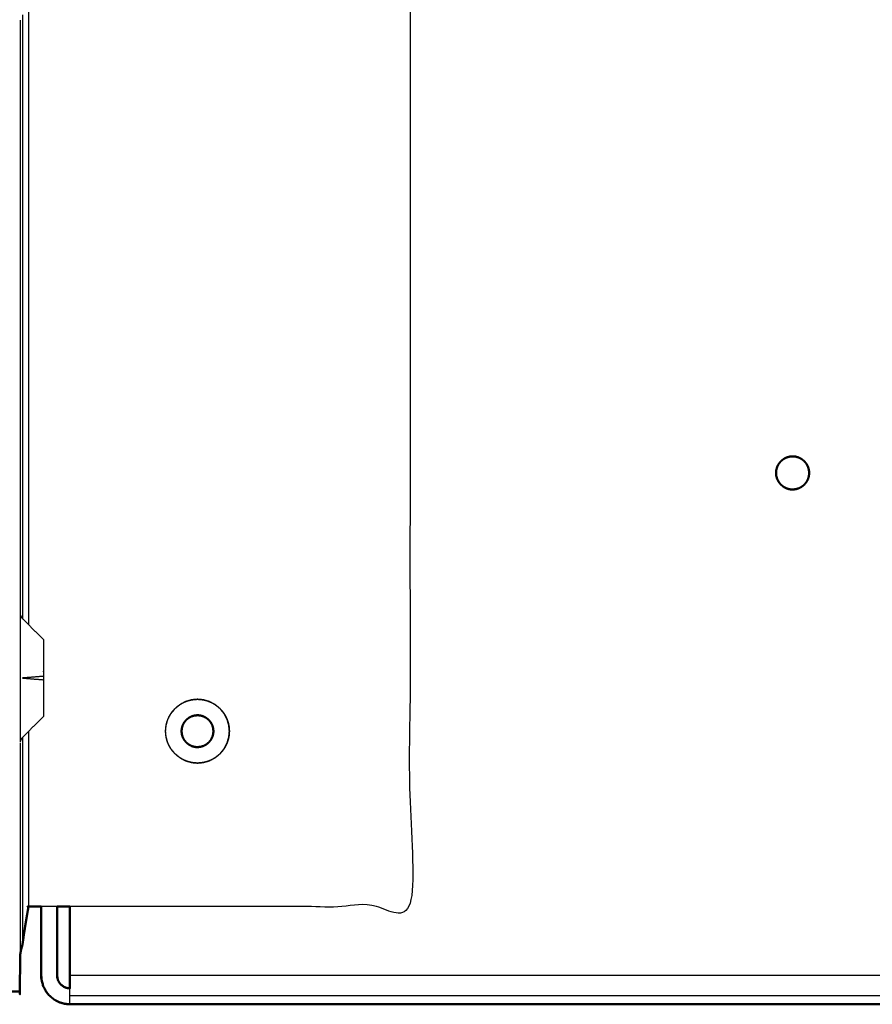
# Model space of a CAD drawing. Units: millimetres. Extents: x -2 to 138, y 0 to 93.
# Drawn here: x 84 to 92, y 0 to 9 of the extents above; entities that cross this region are included whole.
import ezdxf

# ---------------------------------------------------------------- set-up
doc = ezdxf.new("R2010")
doc.units = ezdxf.units.MM
doc.header["$MEASUREMENT"] = 0
doc.layers.add('PROIEZIONI 2D$Visible$Curves', color=7, linetype='Continuous', true_color=0x000000)
doc.layers.add('PROIEZIONI 2D$Visible$SceneSilhouetteCurves', color=7, linetype='Continuous', lineweight=50, true_color=0x000000)

msp = doc.modelspace()

# ---------------------------------------------------------------- linework, layer by layer
at = {"layer": 'PROIEZIONI 2D$Visible$Curves', "color": 18, "lineweight": -3, "true_color": 0x000000}
for points, knots in [([(87.6732, 11.4503), (87.6732, 11.4502), (87.6732, 11.45), (87.6732, 6.185), (87.6732, 0.92), (86.0733, 0.92), (84.4735, 0.92)], [47.999621, 47.999621, 47.999621, 48, 48, 49, 49, 49.891301, 49.891301, 49.891301]), ([(84.0088, 3.6562), (84.0105, 3.6526), (84.0121, 3.649), (84.0142, 3.6456), (84.0162, 3.6422)], [85, 85, 85, 86, 86, 87, 87, 87]), ([(84.0122, 3.6491), (84.0122, 3.6491), (84.0121, 3.6492), (84.0122, 3.6491), (84.0122, 3.649)], [97.97872664, 97.97872664, 97.97872664, 98, 98, 98.02082739, 98.02082739, 98.02082739]), ([(84.0122, 3.6491), (84.0122, 3.6491), (84.0121, 3.6492), (84.0122, 3.6491), (84.0122, 3.649)], [6.97872664, 6.97872664, 6.97872664, 7, 7, 7.02082739, 7.02082739, 7.02082739]), ([(84.0166, 3.6419), (84.0189, 3.6388), (84.0211, 3.6357), (84.0239, 3.6326), (84.0266, 3.6296)], [88.079767, 88.079767, 88.079767, 89, 89, 90, 90, 90]), ([(84.2232, 3.204), (84.2232, 3.2038), (84.2232, 3.2037), (84.2232, 3.1953), (84.2232, 3.1868)], [13.9954154, 13.9954154, 13.9954154, 14, 14, 14.25, 14.25, 14.25]), ([(84.2232, 3.0862), (84.1249, 3.0781), (84.0266, 3.07), (84.1249, 3.0619), (84.2232, 3.0538)], [0, 0, 0, 1, 1, 2, 2, 2]), ([(85.7836, 2.2911), (85.7973, 2.2973), (85.811, 2.3035), (85.8242, 2.3112), (85.8374, 2.3189), (85.8499, 2.328), (85.8623, 2.3371), (85.8738, 2.3475), (85.8853, 2.3579), (85.8957, 2.3694), (85.9061, 2.3809), (85.9152, 2.3933), (85.9243, 2.4058), (85.932, 2.419), (85.9397, 2.4322), (85.9459, 2.4459), (85.9521, 2.4596), (85.9569, 2.4735), (85.9616, 2.4875), (85.9649, 2.5015), (85.9682, 2.5154), (85.9701, 2.5292), (85.972, 2.543), (85.9726, 2.5565), (85.9732, 2.57), (85.9726, 2.5835), (85.972, 2.597), (85.9701, 2.6108), (85.9682, 2.6246), (85.9649, 2.6385), (85.9616, 2.6525), (85.9569, 2.6665), (85.9521, 2.6804), (85.9459, 2.6941), (85.9397, 2.7078), (85.932, 2.721), (85.9243, 2.7342), (85.9152, 2.7466), (85.9061, 2.7591), (85.8957, 2.7706), (85.8853, 2.7821), (85.8738, 2.7925), (85.8623, 2.8029), (85.8499, 2.812), (85.8374, 2.8211), (85.8242, 2.8288), (85.811, 2.8365), (85.7973, 2.8427), (85.7836, 2.8489), (85.7697, 2.8537), (85.7558, 2.8584), (85.7418, 2.8617), (85.7278, 2.865), (85.714, 2.8669), (85.7002, 2.8688), (85.6867, 2.8694), (85.6732, 2.87), (85.6598, 2.8694), (85.6463, 2.8688), (85.6325, 2.8669), (85.6186, 2.865), (85.6047, 2.8617), (85.5907, 2.8584), (85.5768, 2.8537), (85.5628, 2.8489), (85.5491, 2.8427), (85.5354, 2.8365), (85.5222, 2.8288), (85.509, 2.8211), (85.4966, 2.812), (85.4841, 2.8029), (85.4726, 2.7925), (85.4611, 2.7821), (85.4507, 2.7706), (85.4403, 2.7591), (85.4312, 2.7466), (85.4221, 2.7342), (85.4144, 2.721), (85.4067, 2.7078), (85.4005, 2.6941), (85.3943, 2.6804), (85.3896, 2.6665), (85.3848, 2.6525), (85.3815, 2.6385), (85.3782, 2.6246), (85.3763, 2.6108), (85.3744, 2.597), (85.3738, 2.5835), (85.3732, 2.57), (85.3738, 2.5565), (85.3744, 2.543), (85.3763, 2.5292), (85.3782, 2.5154), (85.3815, 2.5015), (85.3848, 2.4875), (85.3896, 2.4735), (85.3943, 2.4596), (85.4005, 2.4459), (85.4067, 2.4322), (85.4144, 2.419), (85.4221, 2.4058), (85.4312, 2.3933), (85.4403, 2.3809), (85.4507, 2.3694), (85.4611, 2.3579), (85.4726, 2.3475), (85.4841, 2.3371), (85.4966, 2.328), (85.509, 2.3189), (85.5222, 2.3112), (85.5354, 2.3035), (85.5491, 2.2973), (85.5628, 2.2911), (85.5768, 2.2864), (85.5907, 2.2816), (85.6047, 2.2783), (85.6186, 2.275), (85.6325, 2.2731), (85.6463, 2.2712), (85.6598, 2.2706), (85.6732, 2.27), (85.6867, 2.2706), (85.7002, 2.2712), (85.714, 2.2731), (85.7278, 2.275), (85.7418, 2.2783), (85.7558, 2.2816), (85.7697, 2.2864), (85.7836, 2.2911)], [-31, -31, -31, -30, -30, -29, -29, -28, -28, -27, -27, -26, -26, -25, -25, -24, -24, -23, -23, -22, -22, -21, -21, -20, -20, -19, -19, -18, -18, -17, -17, -16, -16, -15, -15, -14, -14, -13, -13, -12, -12, -11, -11, -10, -10, -9, -9, -8, -8, -7, -7, -6, -6, -5, -5, -4, -4, -3, -3, -2, -2, -1, -1, 0, 0, 1, 1, 2, 2, 3, 3, 4, 4, 5, 5, 6, 6, 7, 7, 8, 8, 9, 9, 10, 10, 11, 11, 12, 12, 13, 13, 14, 14, 15, 15, 16, 16, 17, 17, 18, 18, 19, 19, 20, 20, 21, 21, 22, 22, 23, 23, 24, 24, 25, 25, 26, 26, 27, 27, 28, 28, 29, 29, 30, 30, 31, 31, 32, 32, 33, 33, 33]), ([(84.0266, 2.5104), (84.0239, 2.5074), (84.0211, 2.5043), (84.0187, 2.501), (84.0164, 2.4978)], [44, 44, 44, 45, 45, 45.973719, 45.973719, 45.973719]), ([(84.0162, 2.4981), (84.0142, 2.4945), (84.0121, 2.491), (84.0106, 2.4875), (84.009, 2.484)], [49, 49, 49, 50, 50, 50.932976, 50.932976, 50.932976]), ([(84.4732, 0.0011), (84.4732, 0.0028), (84.4732, 0.0045), (84.4732, 0.0117), (84.4732, 0.0189), (84.4732, 0.0314), (84.4732, 0.044), (84.4732, 0.0615), (84.4732, 0.0791), (84.4732, 0.1007), (84.4732, 0.1222), (84.4732, 0.1361), (84.4732, 0.15)], [2764, 2764, 2764, 2765, 2765, 2766, 2766, 2767, 2767, 2768, 2768, 2769, 2769, 2769.57438, 2769.57438, 2769.57438])]:
    msp.add_open_spline(points, degree=2, knots=knots, dxfattribs=at)
for points in [[(84.0832, 9.3673), (84.0832, 6.4699), (84.0832, 3.5726)], [(84.0266, 9.3103), (84.0266, 6.4697), (84.0266, 3.6291)], [(84.0032, 9.259), (84.0032, 6.1887), (84.0032, 3.1184)], [(84.0043, 3.6659), (84.0044, 3.665), (84.0045, 3.6641)], [(84.0052, 3.6664), (84.0058, 3.6641), (84.0063, 3.6619)], [(84.0069, 3.6617), (84.0078, 3.6588), (84.0088, 3.6559)], [(84.0089, 3.6562), (84.0089, 3.6564), (84.0088, 3.6565)], [(84.0089, 3.6562), (84.0089, 3.6564), (84.0088, 3.6565)], [(84.0088, 3.6565), (84.0089, 3.6564), (84.0089, 3.6563)], [(84.0088, 3.6565), (84.0089, 3.6564), (84.0089, 3.6563)], [(84.0266, 3.6297), (84.0266, 3.6294), (84.0266, 3.6291)], [(84.0266, 3.6297), (84.0267, 3.6296), (84.0268, 3.6295)], [(84.0266, 3.6291), (84.1249, 3.5309), (84.2232, 3.4328)], [(84.0266, 3.6291), (84.0266, 3.6282), (84.0266, 3.6274)], [(84.2232, 3.4328), (84.2232, 3.4322), (84.2232, 3.4317)], [(84.2232, 3.4317), (84.2232, 3.4308), (84.2232, 3.4298)], [(84.2232, 3.4298), (84.2232, 3.4285), (84.2232, 3.4271)], [(84.2232, 3.4271), (84.2232, 3.4253), (84.2232, 3.4235)], [(84.2232, 3.4235), (84.2232, 3.4213), (84.2232, 3.4191)], [(84.2232, 3.4191), (84.2232, 3.4165), (84.2232, 3.4138)], [(84.2232, 3.4138), (84.2232, 3.4107), (84.2232, 3.4076)], [(84.2232, 3.4076), (84.2232, 3.4041), (84.2232, 3.4006)], [(84.2232, 3.4006), (84.2232, 3.3966), (84.2232, 3.3926)], [(84.2232, 3.3926), (84.2232, 3.3881), (84.2232, 3.3837)], [(84.2232, 3.3837), (84.2232, 3.3788), (84.2232, 3.3739)], [(84.2232, 3.3739), (84.2232, 3.3686), (84.2232, 3.3633)], [(84.2232, 3.3633), (84.2232, 3.3576), (84.2232, 3.3519)], [(84.2232, 3.3519), (84.2232, 3.3458), (84.2232, 3.3397)], [(84.2232, 3.3397), (84.2232, 3.3333), (84.2232, 3.3268)], [(84.2232, 3.3268), (84.2232, 3.3199), (84.2232, 3.3131)], [(84.2232, 3.3131), (84.2232, 3.306), (84.2232, 3.2989)], [(84.2232, 3.2989), (84.2232, 3.2915), (84.2232, 3.2841)], [(84.2232, 3.2841), (84.2232, 3.2764), (84.2232, 3.2687)], [(84.2232, 3.2687), (84.2232, 3.2608), (84.2232, 3.2529)], [(84.2232, 3.2529), (84.2232, 3.2449), (84.2232, 3.2368)], [(84.0035, 3.1666), (84.0035, 3.1669), (84.0036, 3.1672)], [(84.2232, 3.2368), (84.2232, 3.2285), (84.2232, 3.2203)], [(84.2232, 3.2203), (84.2232, 3.212), (84.2232, 3.2037)], [(84.2232, 3.1868), (84.2232, 3.1784), (84.2232, 3.1699)], [(84.2232, 3.1699), (84.2232, 3.1614), (84.2232, 3.153)], [(84.2232, 3.153), (84.2232, 3.1446), (84.2232, 3.1361)], [(84.0032, 3.1177), (84.0032, 2.7934), (84.0032, 2.4691)], [(84.2232, 3.1361), (84.2232, 3.1277), (84.2232, 3.1193)], [(84.2232, 3.1271), (84.2232, 3.1314), (84.2232, 3.1356)], [(84.2232, 3.1193), (84.2232, 3.1109), (84.2232, 3.1026)], [(84.2232, 3.1026), (84.2232, 3.0944), (84.2232, 3.0862)], [(84.2232, 3.0862), (84.2232, 3.0781), (84.2232, 3.07)], [(84.2232, 3.07), (84.2232, 3.0645), (84.2232, 3.059)], [(84.2232, 3.0589), (84.2232, 3.0589), (84.2232, 3.0589)], [(84.2232, 3.0578), (84.2232, 3.0558), (84.2232, 3.0538)], [(84.0036, 2.9719), (84.0041, 2.9662), (84.0045, 2.9605)], [(84.2232, 3.0538), (84.2232, 3.0456), (84.2232, 3.0374)], [(84.2232, 3.0374), (84.2232, 3.029), (84.2232, 3.0207)], [(84.2232, 3.0207), (84.2232, 3.0123), (84.2232, 3.0039)], [(84.2232, 3.0039), (84.2232, 2.9954), (84.2232, 2.987)], [(84.2232, 2.987), (84.2232, 2.9785), (84.2232, 2.9701)], [(84.2232, 2.9701), (84.2232, 2.9617), (84.2232, 2.9532)], [(84.2232, 2.9532), (84.2232, 2.9447), (84.2232, 2.9363)], [(84.2232, 2.9363), (84.2232, 2.928), (84.2232, 2.9197)], [(84.2232, 2.9197), (84.2232, 2.9114), (84.2232, 2.9032)], [(84.2232, 2.9032), (84.2232, 2.8952), (84.2232, 2.8871)], [(84.2232, 2.8871), (84.2232, 2.8792), (84.2232, 2.8713)], [(84.2232, 2.8713), (84.2232, 2.8636), (84.2232, 2.8559)], [(84.2232, 2.8559), (84.2232, 2.8485), (84.2232, 2.8411)], [(84.2232, 2.8411), (84.2232, 2.834), (84.2232, 2.8269)], [(84.2232, 2.8269), (84.2232, 2.8201), (84.2232, 2.8132)], [(84.2232, 2.8132), (84.2232, 2.8068), (84.2232, 2.8003)], [(84.2232, 2.8003), (84.2232, 2.7942), (84.2232, 2.7881)], [(84.2232, 2.7881), (84.2232, 2.7824), (84.2232, 2.7767)], [(85.4611, 2.7821), (85.4416, 2.7582), (85.4221, 2.7342)], [(85.4611, 2.7821), (85.4851, 2.8016), (85.509, 2.8211)], [(85.5628, 2.8489), (85.5359, 2.835), (85.509, 2.8211)], [(85.6186, 2.865), (85.5907, 2.8569), (85.5628, 2.8489)], [(85.6732, 2.87), (85.6459, 2.8675), (85.6186, 2.865)], [(85.7278, 2.865), (85.7005, 2.8675), (85.6732, 2.87)], [(85.7836, 2.8489), (85.7557, 2.8569), (85.7278, 2.865)], [(85.8374, 2.8211), (85.8105, 2.835), (85.7836, 2.8489)], [(85.8853, 2.7821), (85.8614, 2.8016), (85.8374, 2.8211)], [(85.9243, 2.7342), (85.9048, 2.7582), (85.8853, 2.7821)], [(84.2232, 2.7083), (84.1249, 2.6093), (84.0266, 2.5103)], [(84.2232, 2.7767), (84.2232, 2.7714), (84.2232, 2.7661)], [(84.2232, 2.7661), (84.2232, 2.7612), (84.2232, 2.7563)], [(84.2232, 2.7563), (84.2232, 2.7519), (84.2232, 2.7474)], [(84.2232, 2.7474), (84.2232, 2.7434), (84.2232, 2.7394)], [(84.2232, 2.7394), (84.2232, 2.7359), (84.2232, 2.7324)], [(84.2232, 2.7324), (84.2232, 2.7266), (84.2232, 2.7209)], [(84.2232, 2.7209), (84.2232, 2.7169), (84.2232, 2.7129)], [(84.2232, 2.7129), (84.2232, 2.7106), (84.2232, 2.7083)], [(84.2232, 2.7083), (84.2232, 2.7076), (84.2232, 2.7069)], [(85.3943, 2.6804), (85.4082, 2.7073), (85.4221, 2.7342)], [(85.9521, 2.6804), (85.9382, 2.7073), (85.9243, 2.7342)], [(85.9521, 2.6804), (85.9382, 2.7073), (85.9243, 2.7342)], [(85.9521, 2.6804), (85.9382, 2.7073), (85.9243, 2.7342)], [(85.9521, 2.6804), (85.9382, 2.7073), (85.9243, 2.7342)], [(84.0033, 2.6005), (84.0037, 2.6009), (84.004, 2.6013)], [(85.3732, 2.57), (85.3757, 2.5973), (85.3782, 2.6246)], [(85.3782, 2.6246), (85.3863, 2.6525), (85.3943, 2.6804)], [(85.9682, 2.6246), (85.9602, 2.6525), (85.9521, 2.6804)], [(85.9732, 2.57), (85.9707, 2.5973), (85.9682, 2.6246)], [(84.0266, 2.5113), (84.0266, 2.5108), (84.0266, 2.5103)], [(84.0266, 2.51), (84.0266, 1.536), (84.0266, 0.5619)], [(84.0832, 2.5673), (84.0832, 1.7437), (84.0832, 0.92)], [(85.3782, 2.5154), (85.3757, 2.5427), (85.3732, 2.57)], [(85.3943, 2.4596), (85.3863, 2.4875), (85.3782, 2.5154)], [(85.9521, 2.4596), (85.9602, 2.4875), (85.9682, 2.5154)], [(85.9682, 2.5154), (85.9707, 2.5427), (85.9732, 2.57)], [(84.0032, 2.4588), (84.0032, 1.4604), (84.0032, 0.4619)], [(84.0063, 2.4781), (84.0058, 2.4759), (84.0053, 2.4736)], [(84.0066, 2.4771), (84.0065, 2.477), (84.0065, 2.4768)], [(84.0088, 2.4841), (84.0078, 2.481), (84.0068, 2.4779)], [(84.0086, 2.4831), (84.0077, 2.4805), (84.0068, 2.4779)], [(84.0087, 2.4838), (84.0088, 2.4839), (84.0088, 2.4841)], [(84.0089, 2.484), (84.0091, 2.4843), (84.0092, 2.4846)], [(85.4221, 2.4058), (85.4082, 2.4327), (85.3943, 2.4596)], [(85.4221, 2.4058), (85.4082, 2.4327), (85.3943, 2.4596)], [(85.4221, 2.4058), (85.4082, 2.4327), (85.3943, 2.4596)], [(85.4221, 2.4058), (85.4082, 2.4327), (85.3943, 2.4596)], [(85.9243, 2.4058), (85.9382, 2.4327), (85.9521, 2.4596)], [(85.4611, 2.3579), (85.4416, 2.3819), (85.4221, 2.4058)], [(85.509, 2.3189), (85.4851, 2.3384), (85.4611, 2.3579)], [(85.509, 2.3189), (85.5359, 2.305), (85.5628, 2.2911)], [(85.7836, 2.2911), (85.8105, 2.305), (85.8374, 2.3189)], [(85.8374, 2.3189), (85.8614, 2.3384), (85.8853, 2.3579)], [(85.8853, 2.3579), (85.9048, 2.3819), (85.9243, 2.4058)], [(85.5628, 2.2911), (85.5907, 2.283), (85.6186, 2.275)], [(85.6186, 2.275), (85.6459, 2.2725), (85.6732, 2.27)], [(85.6732, 2.27), (85.7005, 2.2725), (85.7278, 2.275)], [(85.7278, 2.275), (85.7557, 2.283), (85.7836, 2.2911)], [(84.3534, 0.92), (84.2783, 0.92), (84.2032, 0.92)], [(84.0029, 0.4769), (84.0045, 0.4769), (84.0061, 0.4769)], [(84.0051, 0.4695), (84.0044, 0.4696), (84.0037, 0.4696)], [(84.004, 0.4845), (84.0057, 0.4845), (84.0074, 0.4845)], [(135.6527, 0.27), (110.0629, 0.27), (84.4732, 0.27)], [(136.9332, 0.0791), (110.7032, 0.0791), (84.4732, 0.0791)]]:
    msp.add_open_spline(points, degree=2, dxfattribs=at)
at = {"layer": 'PROIEZIONI 2D$Visible$Curves', "color": 18, "true_color": 0x000000}
for points, knots in [([(91.4183, 4.9426), (91.4225, 4.9571), (91.4267, 4.9716), (91.428, 4.9858), (91.4293, 5), (91.428, 5.0142), (91.4266, 5.0284), (91.4225, 5.0429), (91.4183, 5.0574), (91.4111, 5.0714), (91.4038, 5.0854), (91.3937, 5.0978), (91.3835, 5.1103), (91.3711, 5.1204), (91.3586, 5.1306), (91.3446, 5.1379), (91.3306, 5.1451), (91.3161, 5.1493), (91.3016, 5.1534), (91.2874, 5.1547), (91.2732, 5.156), (91.259, 5.1547), (91.2448, 5.1534), (91.2303, 5.1493), (91.2158, 5.1451), (91.2018, 5.1379), (91.1878, 5.1306), (91.1754, 5.1204), (91.1629, 5.1103), (91.1528, 5.0978), (91.1426, 5.0854), (91.1354, 5.0714), (91.1281, 5.0574), (91.124, 5.0429), (91.1198, 5.0284), (91.1185, 5.0142), (91.1172, 5), (91.1185, 4.9858), (91.1197, 4.9716), (91.1239, 4.9571), (91.1281, 4.9426), (91.1354, 4.9286), (91.1426, 4.9146), (91.1528, 4.9021), (91.1629, 4.8896), (91.1754, 4.8795), (91.1878, 4.8694), (91.2018, 4.8621), (91.2158, 4.8549), (91.2231, 4.8524), (91.2303, 4.85), (91.2376, 4.8483), (91.2448, 4.8465), (91.252, 4.8455), (91.2592, 4.8446), (91.2662, 4.8442), (91.2732, 4.8439), (91.2874, 4.8453), (91.3016, 4.8466), (91.3161, 4.8507), (91.3306, 4.8549), (91.3446, 4.8621), (91.3586, 4.8694), (91.3711, 4.8796), (91.3836, 4.8897), (91.3937, 4.9022), (91.4038, 4.9146), (91.4111, 4.9286), (91.4183, 4.9426), (91.4183, 4.9426), (91.4183, 4.9426)], [-18, -18, -18, -17, -17, -16, -16, -15, -15, -14, -14, -13, -13, -12, -12, -11, -11, -10, -10, -9, -9, -8, -8, -7, -7, -6, -6, -5, -5, -4, -4, -3, -3, -2, -2, -1, -1, 0, 0, 1, 1, 2, 2, 3, 3, 4, 4, 5, 5, 6, 6, 7, 7, 8, 8, 9, 9, 10, 10, 11, 11, 12, 12, 13, 13, 14, 14, 15, 15, 16, 16, 16.000724, 16.000724, 16.000724]), ([(85.6867, 2.7194), (85.68, 2.7197), (85.6732, 2.72), (85.6596, 2.7188), (85.6459, 2.7175), (85.632, 2.7135), (85.618, 2.7095), (85.6046, 2.7025), (85.5911, 2.6955), (85.5791, 2.6858), (85.5671, 2.6761), (85.5574, 2.6641), (85.5477, 2.6521), (85.5407, 2.6387), (85.5337, 2.6252), (85.5297, 2.6113), (85.5257, 2.5973), (85.5254, 2.5955), (85.5251, 2.5938), (85.525, 2.593), (85.5248, 2.5921)], [116, 116, 116, 117, 117, 118, 118, 119, 119, 120, 120, 121, 121, 122, 122, 123, 123, 124, 124, 125, 125, 126, 126, 126]), ([(85.8226, 2.5565), (85.8229, 2.5633), (85.8232, 2.57), (85.822, 2.5837), (85.8207, 2.5973), (85.8167, 2.6113), (85.8127, 2.6252), (85.8058, 2.6387), (85.7988, 2.6521), (85.7891, 2.6641), (85.7793, 2.6761), (85.7673, 2.6858), (85.7553, 2.6955), (85.7419, 2.7025), (85.7284, 2.7095), (85.7145, 2.7135), (85.7005, 2.7175), (85.6988, 2.7178), (85.697, 2.7181), (85.6962, 2.7182), (85.6953, 2.7184)], [24, 24, 24, 25, 25, 26, 26, 27, 27, 28, 28, 29, 29, 30, 30, 31, 31, 32, 32, 33, 33, 34, 34, 34]), ([(85.8216, 2.5921), (85.8215, 2.593), (85.8213, 2.5938), (85.821, 2.5955), (85.8207, 2.5973)], [105, 105, 105, 106, 106, 107, 107, 107]), ([(85.5238, 2.5835), (85.5235, 2.5768), (85.5232, 2.57), (85.5245, 2.5564), (85.5257, 2.5427), (85.5297, 2.5288), (85.5337, 2.5148), (85.5407, 2.5013), (85.5477, 2.4879), (85.5574, 2.4759), (85.5671, 2.4639), (85.5791, 2.4542), (85.5911, 2.4445), (85.6046, 2.4375), (85.618, 2.4305), (85.625, 2.4282), (85.6319, 2.4258), (85.6389, 2.4242), (85.6459, 2.4225), (85.6528, 2.4215), (85.6597, 2.4206), (85.6665, 2.4203), (85.6732, 2.42), (85.6869, 2.4213), (85.7005, 2.4225), (85.7145, 2.4265), (85.7284, 2.4305), (85.7419, 2.4375), (85.7553, 2.4445), (85.7673, 2.4542), (85.7793, 2.4639), (85.7891, 2.4759), (85.7988, 2.4879), (85.8058, 2.5013), (85.8127, 2.5148), (85.8167, 2.5288), (85.8207, 2.5427), (85.821, 2.5444), (85.8213, 2.5462), (85.8215, 2.5471), (85.8216, 2.5479)], [-6, -6, -6, -5, -5, -4, -4, -3, -3, -2, -2, -1, -1, 0, 0, 1, 1, 2, 2, 3, 3, 4, 4, 5, 5, 6, 6, 7, 7, 8, 8, 9, 9, 10, 10, 11, 11, 12, 12, 13, 13, 14, 14, 14]), ([(84.2032, 0.92), (84.1432, 0.92), (84.0832, 0.92), (84.0793, 0.8976), (84.0754, 0.8752)], [49.966574, 49.966574, 49.966574, 50, 50, 51, 51, 51]), ([(84.4732, 0), (84.4487, 0.0023), (84.4241, 0.0045), (84.399, 0.0118), (84.3738, 0.019), (84.3497, 0.0315), (84.3255, 0.044), (84.3039, 0.0615), (84.2823, 0.0791), (84.2648, 0.1007), (84.2472, 0.1223), (84.2347, 0.1465), (84.2222, 0.1706), (84.215, 0.1958), (84.2077, 0.2209), (84.206, 0.2334), (84.2043, 0.2458), (84.2038, 0.2579), (84.2032, 0.27), (84.2032, 0.595), (84.2032, 0.92)], [2859, 2859, 2859, 2860, 2860, 2861, 2861, 2862, 2862, 2863, 2863, 2864, 2864, 2865, 2865, 2866, 2866, 2867, 2867, 2868, 2868, 2868.677083, 2868.677083, 2868.677083]), ([(84.3532, 0.92), (84.3532, 0.595), (84.3532, 0.27), (84.3542, 0.2591), (84.3552, 0.2482), (84.3584, 0.237), (84.3616, 0.2258), (84.3672, 0.2151), (84.3728, 0.2043), (84.3806, 0.1947), (84.3884, 0.1851), (84.398, 0.1774), (84.4076, 0.1696), (84.4183, 0.164), (84.429, 0.1584), (84.4402, 0.1552), (84.4514, 0.152), (84.4623, 0.151), (84.4732, 0.15), (84.4735, 0.15), (84.4737, 0.15)], [3067.322917, 3067.322917, 3067.322917, 3068, 3068, 3069, 3069, 3070, 3070, 3071, 3071, 3072, 3072, 3073, 3073, 3074, 3074, 3075, 3075, 3076, 3076, 3076.00001, 3076.00001, 3076.00001]), ([(84.4732, 0.15), (84.4732, 0.1603), (84.4732, 0.1706), (84.4732, 0.1958), (84.4732, 0.2209), (84.4732, 0.2455), (84.4732, 0.27), (84.4732, 0.595), (84.4732, 0.92)], [2769.57438, 2769.57438, 2769.57438, 2770, 2770, 2771, 2771, 2772, 2772, 2772.054852, 2772.054852, 2772.054852]), ([(84.0032, 0.4619), (84.0032, 0.291), (84.0032, 0.12), (84.0019, 0.12), (84.0005, 0.12), (83.9963, 0.12), (83.992, 0.12), (83.9846, 0.12), (83.9771, 0.12), (83.9667, 0.12), (83.9563, 0.12), (83.9436, 0.12), (83.9308, 0.12), (83.9165, 0.12), (83.9021, 0.12), (83.8872, 0.12), (83.8723, 0.12), (83.8578, 0.12), (83.8432, 0.12), (83.5633, 0.12), (83.2834, 0.12)], [148.974509, 148.974509, 148.974509, 149, 149, 150, 150, 151, 151, 152, 152, 153, 153, 154, 154, 155, 155, 156, 156, 157, 157, 157.528213, 157.528213, 157.528213])]:
    msp.add_open_spline(points, degree=2, knots=knots, dxfattribs=at)
for points in [[(85.6955, 2.718), (85.6911, 2.7184), (85.6867, 2.7188)], [(85.5252, 2.5919), (85.5248, 2.5877), (85.5245, 2.5834)], [(85.8212, 2.5479), (85.8216, 2.5521), (85.822, 2.5562)], [(84.0676, 0.8305), (84.0715, 0.8529), (84.0754, 0.8752)], [(84.4735, 0.92), (84.4134, 0.92), (84.3534, 0.92)], [(84.0526, 0.741), (84.0563, 0.7633), (84.06, 0.7857)], [(84.0601, 0.7857), (84.0639, 0.8081), (84.0676, 0.8305)], [(84.0266, 0.5619), (84.0327, 0.6067), (84.0388, 0.6515)], [(84.0526, 0.741), (84.0457, 0.6962), (84.0388, 0.6515)], [(84.0266, 0.5619), (84.0222, 0.5462), (84.0177, 0.5305)], [(84.0047, 0.4633), (84.0049, 0.4664), (84.0051, 0.4695)], [(84.0051, 0.4695), (84.0077, 0.4845), (84.0103, 0.4996)], [(84.0076, 0.4854), (84.0075, 0.4849), (84.0074, 0.4845)], [(84.0177, 0.5305), (84.014, 0.5151), (84.0103, 0.4996)], [(84.0037, 0.4476), (84.0042, 0.4548), (84.0046, 0.462)], [(84.2077, 0.2209), (84.2055, 0.2455), (84.2032, 0.27)], [(136.9332, 0), (110.7032, 0), (84.4732, 0)]]:
    msp.add_open_spline(points, degree=2, dxfattribs=at)
at = {"layer": 'PROIEZIONI 2D$Visible$SceneSilhouetteCurves', "color": 18, "true_color": 0x000000}
for points, knots in [([(91.4183, 4.9426), (91.4225, 4.9571), (91.4267, 4.9716), (91.428, 4.9858), (91.4293, 5), (91.428, 5.0142), (91.4266, 5.0284), (91.4225, 5.0429), (91.4183, 5.0574), (91.4111, 5.0714), (91.4038, 5.0854), (91.3937, 5.0978), (91.3835, 5.1103), (91.3711, 5.1204), (91.3586, 5.1306), (91.3446, 5.1379), (91.3306, 5.1451), (91.3161, 5.1493), (91.3016, 5.1534), (91.2874, 5.1547), (91.2732, 5.156), (91.259, 5.1547), (91.2448, 5.1534), (91.2303, 5.1493), (91.2158, 5.1451), (91.2018, 5.1379), (91.1878, 5.1306), (91.1754, 5.1204), (91.1629, 5.1103), (91.1528, 5.0978), (91.1426, 5.0854), (91.1354, 5.0714), (91.1281, 5.0574), (91.124, 5.0429), (91.1198, 5.0284), (91.1185, 5.0142), (91.1172, 5), (91.1185, 4.9858), (91.1197, 4.9716), (91.1239, 4.9571), (91.1281, 4.9426), (91.1354, 4.9286), (91.1426, 4.9146), (91.1528, 4.9021), (91.1629, 4.8896), (91.1754, 4.8795), (91.1878, 4.8694), (91.2018, 4.8621), (91.2158, 4.8549), (91.2231, 4.8524), (91.2303, 4.85), (91.2376, 4.8483), (91.2448, 4.8465), (91.252, 4.8455), (91.2592, 4.8446), (91.2662, 4.8442), (91.2732, 4.8439), (91.2874, 4.8453), (91.3016, 4.8466), (91.3161, 4.8507), (91.3306, 4.8549), (91.3446, 4.8621), (91.3586, 4.8694), (91.3711, 4.8796), (91.3836, 4.8897), (91.3937, 4.9022), (91.4038, 4.9146), (91.4111, 4.9286), (91.4183, 4.9426), (91.4183, 4.9426), (91.4183, 4.9426)], [-18, -18, -18, -17, -17, -16, -16, -15, -15, -14, -14, -13, -13, -12, -12, -11, -11, -10, -10, -9, -9, -8, -8, -7, -7, -6, -6, -5, -5, -4, -4, -3, -3, -2, -2, -1, -1, 0, 0, 1, 1, 2, 2, 3, 3, 4, 4, 5, 5, 6, 6, 7, 7, 8, 8, 9, 9, 10, 10, 11, 11, 12, 12, 13, 13, 14, 14, 15, 15, 16, 16, 16.000724, 16.000724, 16.000724]), ([(85.6867, 2.7194), (85.68, 2.7197), (85.6732, 2.72), (85.6596, 2.7188), (85.6459, 2.7175), (85.632, 2.7135), (85.618, 2.7095), (85.6046, 2.7025), (85.5911, 2.6955), (85.5791, 2.6858), (85.5671, 2.6761), (85.5574, 2.6641), (85.5477, 2.6521), (85.5407, 2.6387), (85.5337, 2.6252), (85.5297, 2.6113), (85.5257, 2.5973), (85.5254, 2.5955), (85.5251, 2.5938), (85.525, 2.593), (85.5248, 2.5921)], [116, 116, 116, 117, 117, 118, 118, 119, 119, 120, 120, 121, 121, 122, 122, 123, 123, 124, 124, 125, 125, 126, 126, 126]), ([(85.8226, 2.5565), (85.8229, 2.5633), (85.8232, 2.57), (85.822, 2.5837), (85.8207, 2.5973), (85.8167, 2.6113), (85.8127, 2.6252), (85.8058, 2.6387), (85.7988, 2.6521), (85.7891, 2.6641), (85.7793, 2.6761), (85.7673, 2.6858), (85.7553, 2.6955), (85.7419, 2.7025), (85.7284, 2.7095), (85.7145, 2.7135), (85.7005, 2.7175), (85.6988, 2.7178), (85.697, 2.7181), (85.6962, 2.7182), (85.6953, 2.7184)], [24, 24, 24, 25, 25, 26, 26, 27, 27, 28, 28, 29, 29, 30, 30, 31, 31, 32, 32, 33, 33, 34, 34, 34]), ([(85.8216, 2.5921), (85.8215, 2.593), (85.8213, 2.5938), (85.821, 2.5955), (85.8207, 2.5973)], [105, 105, 105, 106, 106, 107, 107, 107]), ([(85.5238, 2.5835), (85.5235, 2.5768), (85.5232, 2.57), (85.5245, 2.5564), (85.5257, 2.5427), (85.5297, 2.5288), (85.5337, 2.5148), (85.5407, 2.5013), (85.5477, 2.4879), (85.5574, 2.4759), (85.5671, 2.4639), (85.5791, 2.4542), (85.5911, 2.4445), (85.6046, 2.4375), (85.618, 2.4305), (85.625, 2.4282), (85.6319, 2.4258), (85.6389, 2.4242), (85.6459, 2.4225), (85.6528, 2.4215), (85.6597, 2.4206), (85.6665, 2.4203), (85.6732, 2.42), (85.6869, 2.4213), (85.7005, 2.4225), (85.7145, 2.4265), (85.7284, 2.4305), (85.7419, 2.4375), (85.7553, 2.4445), (85.7673, 2.4542), (85.7793, 2.4639), (85.7891, 2.4759), (85.7988, 2.4879), (85.8058, 2.5013), (85.8127, 2.5148), (85.8167, 2.5288), (85.8207, 2.5427), (85.821, 2.5444), (85.8213, 2.5462), (85.8215, 2.5471), (85.8216, 2.5479)], [-6, -6, -6, -5, -5, -4, -4, -3, -3, -2, -2, -1, -1, 0, 0, 1, 1, 2, 2, 3, 3, 4, 4, 5, 5, 6, 6, 7, 7, 8, 8, 9, 9, 10, 10, 11, 11, 12, 12, 13, 13, 14, 14, 14]), ([(84.2032, 0.92), (84.1432, 0.92), (84.0832, 0.92), (84.0793, 0.8976), (84.0754, 0.8752)], [49.966574, 49.966574, 49.966574, 50, 50, 51, 51, 51]), ([(84.4732, 0), (84.4487, 0.0023), (84.4241, 0.0045), (84.399, 0.0118), (84.3738, 0.019), (84.3497, 0.0315), (84.3255, 0.044), (84.3039, 0.0615), (84.2823, 0.0791), (84.2648, 0.1007), (84.2472, 0.1223), (84.2347, 0.1465), (84.2222, 0.1706), (84.215, 0.1958), (84.2077, 0.2209), (84.206, 0.2334), (84.2043, 0.2458), (84.2038, 0.2579), (84.2032, 0.27), (84.2032, 0.595), (84.2032, 0.92)], [2859, 2859, 2859, 2860, 2860, 2861, 2861, 2862, 2862, 2863, 2863, 2864, 2864, 2865, 2865, 2866, 2866, 2867, 2867, 2868, 2868, 2868.677083, 2868.677083, 2868.677083]), ([(84.3532, 0.92), (84.3532, 0.595), (84.3532, 0.27), (84.3542, 0.2591), (84.3552, 0.2482), (84.3584, 0.237), (84.3616, 0.2258), (84.3672, 0.2151), (84.3728, 0.2043), (84.3806, 0.1947), (84.3884, 0.1851), (84.398, 0.1774), (84.4076, 0.1696), (84.4183, 0.164), (84.429, 0.1584), (84.4402, 0.1552), (84.4514, 0.152), (84.4623, 0.151), (84.4732, 0.15), (84.4735, 0.15), (84.4737, 0.15)], [3067.322917, 3067.322917, 3067.322917, 3068, 3068, 3069, 3069, 3070, 3070, 3071, 3071, 3072, 3072, 3073, 3073, 3074, 3074, 3075, 3075, 3076, 3076, 3076.00001, 3076.00001, 3076.00001]), ([(84.4732, 0.15), (84.4732, 0.1603), (84.4732, 0.1706), (84.4732, 0.1958), (84.4732, 0.2209), (84.4732, 0.2455), (84.4732, 0.27), (84.4732, 0.595), (84.4732, 0.92)], [2769.57438, 2769.57438, 2769.57438, 2770, 2770, 2771, 2771, 2772, 2772, 2772.054852, 2772.054852, 2772.054852]), ([(84.0032, 0.4619), (84.0032, 0.291), (84.0032, 0.12), (84.0019, 0.12), (84.0005, 0.12), (83.9963, 0.12), (83.992, 0.12), (83.9846, 0.12), (83.9771, 0.12), (83.9667, 0.12), (83.9563, 0.12), (83.9436, 0.12), (83.9308, 0.12), (83.9165, 0.12), (83.9021, 0.12), (83.8872, 0.12), (83.8723, 0.12), (83.8578, 0.12), (83.8432, 0.12), (83.5633, 0.12), (83.2834, 0.12)], [148.974509, 148.974509, 148.974509, 149, 149, 150, 150, 151, 151, 152, 152, 153, 153, 154, 154, 155, 155, 156, 156, 157, 157, 157.528213, 157.528213, 157.528213])]:
    msp.add_open_spline(points, degree=2, knots=knots, dxfattribs=at)
for points in [[(85.6955, 2.718), (85.6911, 2.7184), (85.6867, 2.7188)], [(85.5252, 2.5919), (85.5248, 2.5877), (85.5245, 2.5834)], [(85.8212, 2.5479), (85.8216, 2.5521), (85.822, 2.5562)], [(84.0676, 0.8305), (84.0715, 0.8529), (84.0754, 0.8752)], [(84.4735, 0.92), (84.4134, 0.92), (84.3534, 0.92)], [(84.0526, 0.741), (84.0563, 0.7633), (84.06, 0.7857)], [(84.0601, 0.7857), (84.0639, 0.8081), (84.0676, 0.8305)], [(84.0266, 0.5619), (84.0327, 0.6067), (84.0388, 0.6515)], [(84.0526, 0.741), (84.0457, 0.6962), (84.0388, 0.6515)], [(84.0266, 0.5619), (84.0222, 0.5462), (84.0177, 0.5305)], [(84.0047, 0.4633), (84.0049, 0.4664), (84.0051, 0.4695)], [(84.0051, 0.4695), (84.0077, 0.4845), (84.0103, 0.4996)], [(84.0076, 0.4854), (84.0075, 0.4849), (84.0074, 0.4845)], [(84.0177, 0.5305), (84.014, 0.5151), (84.0103, 0.4996)], [(84.0037, 0.4476), (84.0042, 0.4548), (84.0046, 0.462)], [(84.2077, 0.2209), (84.2055, 0.2455), (84.2032, 0.27)], [(136.9332, 0), (110.7032, 0), (84.4732, 0)]]:
    msp.add_open_spline(points, degree=2, dxfattribs=at)

doc.saveas('drawing.dxf')
